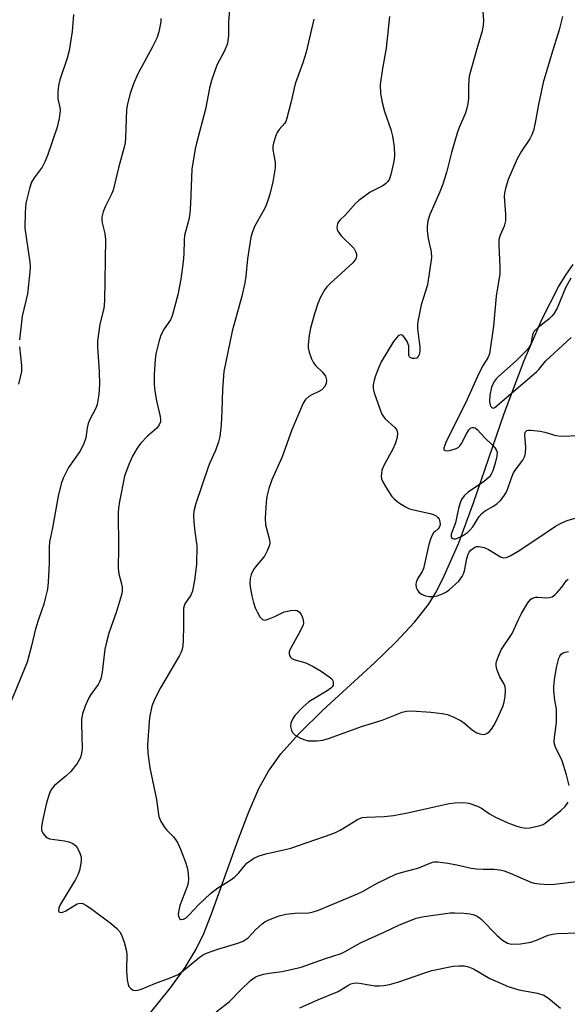
# Model space of a CAD drawing. Units: inches. Extents: x 1189770 to 1195770, y 553456 to 557456.
# Drawn here: x 1190431 to 1190569, y 555474 to 555721 of the extents above; entities that cross this region are included whole.
import ezdxf

# ---------------------------------------------------------------- set-up
doc = ezdxf.new("R2010")
doc.units = ezdxf.units.IN
doc.header["$MEASUREMENT"] = 0
doc.layers.add('HYDRO-Single Line Stream', color=4, linetype='Continuous')
doc.layers.add('Undefined', color=1, linetype='Continuous')

msp = doc.modelspace()

# ---------------------------------------------------------------- linework, layer by layer
at = {"layer": 'HYDRO-Single Line Stream'}
msp.add_lwpolyline([(1190453.77, 555459.1), (1190469.05, 555478), (1190472.74, 555483.15), (1190475.48, 555487.7), (1190477.37, 555491.69), (1190479.35, 555496.6), (1190486.07, 555515.45), (1190488.65, 555522.23), (1190491.2, 555528.03), (1190493.61, 555532.43), (1190496.75, 555536.74), (1190501.31, 555541.85), (1190507.28, 555547.73), (1190520.18, 555559.62), (1190525.58, 555564.8), (1190530.27, 555569.8), (1190533.76, 555574.26), (1190535.59, 555577.23), (1190537.38, 555580.63), (1190541.35, 555589.7), (1190545.06, 555599.7), (1190552.71, 555622.12), (1190557.77, 555635.45), (1190562.25, 555645.89), (1190566.34, 555653.9), (1190568.27, 555657.07), (1190570.04, 555659.57)], dxfattribs=at)
at = {"layer": 'Undefined'}
for points, elevation in [([(1190483.94, 555724.25), (1190483.59, 555720.5), (1190483.6, 555717.05), (1190483.33, 555715.03), (1190482.57, 555713.13), (1190480.62, 555709.59), (1190479.33, 555705.73), (1190478.81, 555703.75), (1190477.81, 555698.51), (1190475.51, 555689.99), (1190475.18, 555688.53), (1190474.41, 555683.5), (1190474.08, 555674.86), (1190473.87, 555672.28), (1190473.63, 555670.87), (1190472.86, 555668.09), (1190472.58, 555666.79), (1190472.48, 555665.68), (1190472.38, 555662.24), (1190472.18, 555660.22), (1190471.64, 555655.9), (1190470.86, 555651.93), (1190469.43, 555646.67), (1190468.99, 555645.69), (1190467.42, 555643.37), (1190466.62, 555641.8), (1190466.06, 555640.16), (1190465.35, 555637.09), (1190465.17, 555635.66), (1190464.9, 555631.93), (1190464.93, 555629.44), (1190465.1, 555627.79), (1190465.5, 555625.29), (1190466.46, 555621.36), (1190466.53, 555620.56), (1190466.48, 555620.06), (1190466.21, 555619.34), (1190465.56, 555618.5), (1190463.24, 555616.44), (1190461.51, 555614.63), (1190460.69, 555613.45), (1190459.52, 555611.47), (1190458.61, 555609.36), (1190457.52, 555606.4), (1190456.24, 555600.1), (1190455.95, 555598.37), (1190455.88, 555597.21), (1190456, 555588.5), (1190455.9, 555583.32), (1190456.04, 555581.91), (1190456.66, 555579.7), (1190456.86, 555578.6), (1190456.9, 555577.49), (1190456.77, 555576.64), (1190455.5, 555572.45), (1190453.58, 555567.02), (1190452.93, 555564.75), (1190452.59, 555563.01), (1190451.89, 555557.21), (1190451.55, 555555.54), (1190451.25, 555554.81), (1190450.86, 555554.13), (1190449.06, 555551.6), (1190448.45, 555550.62), (1190447.64, 555548.73), (1190446.98, 555546.79), (1190446.73, 555545.41), (1190446.66, 555544.27), (1190446.86, 555538.12), (1190446.7, 555536.95), (1190446.41, 555535.81), (1190446.05, 555535.05), (1190445.58, 555534.34), (1190444.01, 555532.34), (1190442.73, 555531.13), (1190439.92, 555528.78), (1190439.4, 555528.21), (1190439.03, 555527.66), (1190438.49, 555526.35), (1190437.83, 555524.15), (1190436.81, 555519.54), (1190436.63, 555518.39), (1190436.67, 555517.57), (1190437, 555516.82), (1190437.71, 555515.95), (1190438.16, 555515.63), (1190438.66, 555515.43), (1190442.39, 555514.95), (1190443.5, 555514.64), (1190444.53, 555514.22), (1190445.17, 555513.74), (1190445.66, 555513.08), (1190446.3, 555511.84), (1190446.63, 555510.79), (1190446.63, 555509.96), (1190446.46, 555508.84), (1190446.16, 555507.44), (1190445.8, 555506.38), (1190445.18, 555505.2), (1190441.41, 555499.03), (1190440.98, 555498.09), (1190440.89, 555497.38), (1190441.01, 555497.15), (1190441.24, 555497), (1190441.6, 555496.94), (1190442.01, 555497.01), (1190442.78, 555497.35), (1190445.58, 555499.09), (1190446.34, 555499.27), (1190447.04, 555499.15), (1190447.76, 555498.8), (1190448.92, 555498), (1190454.25, 555494.11), (1190455.56, 555492.95), (1190456.3, 555492.09), (1190456.72, 555491.36), (1190457.4, 555489.49), (1190457.93, 555487.56), (1190458.04, 555486.44), (1190458.02, 555482.41), (1190458.19, 555480.02), (1190458.38, 555478.87), (1190458.59, 555478.37), (1190459.06, 555477.85), (1190459.67, 555477.48), (1190460.36, 555477.36), (1190461.13, 555477.51), (1190461.92, 555477.79), (1190465.07, 555479.08), (1190468.92, 555480.5), (1190470.94, 555481.4), (1190472.32, 555482.37), (1190476.15, 555485.59), (1190477.08, 555486.21), (1190478.08, 555486.75), (1190480.89, 555487.75), (1190485.96, 555489.2), (1190487.25, 555489.71), (1190488.54, 555490.56), (1190490.34, 555492.55), (1190492, 555494.1), (1190492.69, 555494.57), (1190493.69, 555495.05), (1190496.32, 555496.07), (1190497.95, 555496.52), (1190500.19, 555496.75), (1190503.74, 555496.87), (1190504.81, 555497.08), (1190506.12, 555497.5), (1190515.92, 555501.59), (1190517.19, 555502.23), (1190520.87, 555504.33), (1190525.55, 555506.53), (1190526.9, 555507), (1190531.06, 555508.05), (1190534.73, 555509.57), (1190535.26, 555509.66), (1190536.09, 555509.64), (1190538.64, 555509.3), (1190540.9, 555508.93), (1190544.46, 555508.09), (1190545.83, 555507.9), (1190547.49, 555507.79), (1190550.26, 555507.81), (1190551.65, 555507.66), (1190552.71, 555507.36), (1190554.28, 555506.77), (1190559.42, 555504.52), (1190560.25, 555504.29), (1190561.65, 555504.1), (1190563.93, 555503.94), (1190565.36, 555504), (1190573.02, 555504.96)], 366), ([(1190547.39, 555723), (1190547.58, 555720.73), (1190547.48, 555719.56), (1190547.21, 555718.11), (1190546.03, 555714.21), (1190543.99, 555706.77), (1190543.79, 555704.52), (1190543.84, 555701.27), (1190543.63, 555699.84), (1190543.31, 555698.43), (1190542.93, 555697.34), (1190541.48, 555693.88), (1190540.99, 555692.47), (1190539.51, 555687.61), (1190538.3, 555682.66), (1190537.37, 555679.69), (1190536.63, 555677.8), (1190534.11, 555672.11), (1190533.61, 555670.49), (1190533.42, 555669.11), (1190533.43, 555668.01), (1190533.72, 555666.08), (1190534.43, 555662.71), (1190534.51, 555661.28), (1190533.48, 555654.47), (1190531.95, 555649.45), (1190531.06, 555645.22), (1190531, 555644.37), (1190531.04, 555643.52), (1190531.59, 555638.81), (1190531.6, 555637.93), (1190531.48, 555637.11), (1190531.2, 555636.45), (1190530.91, 555636.14), (1190530.72, 555636.04), (1190530.26, 555635.96), (1190529.77, 555635.98), (1190529.13, 555636.21), (1190528.99, 555636.35), (1190528.84, 555636.73), (1190528.79, 555639.14), (1190528.4, 555640.25), (1190527.77, 555641.24), (1190527.23, 555641.78), (1190526.85, 555641.92), (1190526.27, 555641.7), (1190525.71, 555641.15), (1190525.01, 555640.23), (1190521.88, 555635.11), (1190521.29, 555633.79), (1190520.49, 555631.61), (1190520.15, 555630.48), (1190519.92, 555629.33), (1190519.87, 555628.46), (1190520.11, 555627.32), (1190521.51, 555623.36), (1190522.07, 555621.99), (1190522.37, 555621.49), (1190522.93, 555620.82), (1190525.33, 555618.6), (1190525.79, 555617.93), (1190525.98, 555617.24), (1190525.91, 555616.16), (1190525.43, 555614.53), (1190524.79, 555613.19), (1190522.66, 555609.25), (1190522.09, 555607.91), (1190521.94, 555607.11), (1190521.92, 555606.31), (1190522, 555605.79), (1190522.29, 555605.01), (1190523.44, 555603.02), (1190524.55, 555601.34), (1190525.11, 555600.7), (1190526.25, 555599.81), (1190527.96, 555598.71), (1190529.02, 555598.25), (1190530.74, 555597.8), (1190534.15, 555597.07), (1190535.17, 555596.74), (1190535.79, 555596.36), (1190536.14, 555596.03), (1190536.4, 555595.63), (1190536.63, 555594.94), (1190536.68, 555594.23), (1190536.47, 555593.57), (1190536.18, 555593.21), (1190535.4, 555592.58), (1190535.05, 555592.17), (1190534.6, 555591.44), (1190534.24, 555590.64), (1190533.83, 555589.24), (1190532.52, 555583.24), (1190532.21, 555582.48), (1190531.04, 555580.67), (1190530.63, 555579.75), (1190530.58, 555579.26), (1190530.7, 555578.5), (1190531.01, 555577.78), (1190531.35, 555577.35), (1190532.03, 555576.84), (1190533.05, 555576.41), (1190533.9, 555576.25), (1190535.08, 555576.25), (1190535.91, 555576.42), (1190537.25, 555576.91), (1190538.27, 555577.41), (1190538.98, 555577.9), (1190541.34, 555580.1), (1190542.21, 555581.21), (1190542.54, 555581.92), (1190542.76, 555582.64), (1190543.4, 555585.77), (1190543.72, 555586.86), (1190543.97, 555587.32), (1190544.47, 555587.92), (1190545.42, 555588.61), (1190545.87, 555588.75), (1190546.4, 555588.77), (1190547.75, 555588.52), (1190548.81, 555588.03), (1190551.83, 555586.17), (1190552.59, 555585.96), (1190553.3, 555586.04), (1190554.28, 555586.46), (1190556.22, 555587.58), (1190561.2, 555590.83), (1190565.64, 555593.85), (1190567.19, 555594.73), (1190568.54, 555595.3), (1190571.97, 555596.3)], 360), ([(1190466.59, 555721.24), (1190466.56, 555720.41), (1190466.11, 555717.92), (1190465.58, 555716.31), (1190464.45, 555714), (1190460.8, 555707.39), (1190459.77, 555704.87), (1190458.9, 555702.42), (1190458.25, 555699.88), (1190457.98, 555698.46), (1190457.71, 555691.29), (1190457.61, 555690.1), (1190457.42, 555689.01), (1190455.97, 555683.8), (1190454.67, 555678.17), (1190454.26, 555677.21), (1190452.61, 555674.04), (1190452.15, 555672.73), (1190451.82, 555671.39), (1190451.77, 555670.85), (1190451.84, 555670.03), (1190452.55, 555667.28), (1190452.69, 555665.84), (1190452.43, 555650.4), (1190452.29, 555648.51), (1190451.33, 555644.53), (1190450.7, 555640.29), (1190450.71, 555638.86), (1190451.14, 555632.72), (1190451.18, 555629.55), (1190451.02, 555626.94), (1190450.63, 555624.38), (1190450.22, 555623.33), (1190448.87, 555620.84), (1190448.35, 555619.62), (1190448.1, 555618.57), (1190447.78, 555616.05), (1190447.21, 555614.41), (1190446.25, 555612.62), (1190443.45, 555608.58), (1190442.1, 555605.92), (1190441.58, 555604.53), (1190440.88, 555601.38), (1190439.42, 555593.42), (1190438.68, 555589.94), (1190438.58, 555588.58), (1190438.62, 555584.57), (1190438.35, 555579.85), (1190438.15, 555578.09), (1190437.62, 555575.76), (1190437.23, 555574.32), (1190436.04, 555570.93), (1190435.19, 555568.09), (1190434.19, 555563.88), (1190433.05, 555559.73), (1190427.87, 555547.15)], 368), ([(1190444.69, 555722.28), (1190444.36, 555717.98), (1190443.6, 555713.28), (1190443.07, 555711.32), (1190441.26, 555705.87), (1190440.94, 555704.49), (1190440.78, 555702.8), (1190440.77, 555701.12), (1190441.27, 555698.91), (1190441.35, 555698.15), (1190441.11, 555696.19), (1190440.61, 555693.97), (1190438.2, 555686.91), (1190437.5, 555685.29), (1190436.81, 555683.99), (1190434.8, 555681.28), (1190434.16, 555680.18), (1190433.62, 555678.58), (1190432.76, 555674.91), (1190432.57, 555672.62), (1190432.51, 555668.62), (1190433.69, 555660.11), (1190433.79, 555658.92), (1190433.76, 555657.74), (1190433.11, 555652.16), (1190431.83, 555646.59), (1190431.11, 555640.67)], 370), ([(1190504.99, 555721.11), (1190503.03, 555712.8), (1190502.2, 555710.11), (1190500.29, 555704.91), (1190499.26, 555700.15), (1190498.25, 555696.22), (1190497.95, 555695.43), (1190497.7, 555694.98), (1190496.27, 555693.39), (1190495.78, 555692.7), (1190495.34, 555691.66), (1190494.85, 555690), (1190494.69, 555689.16), (1190494.67, 555688.41), (1190495.27, 555685.11), (1190495.3, 555683.78), (1190494.68, 555680.3), (1190493.97, 555677.19), (1190493.48, 555675.6), (1190492.84, 555674.02), (1190492.21, 555672.73), (1190490.13, 555669.05), (1190489.49, 555667.5), (1190489.2, 555666.41), (1190488.37, 555661), (1190487.96, 555656.63), (1190487.68, 555654.93), (1190486.93, 555651.56), (1190484.51, 555642.82), (1190482.45, 555632.69), (1190482.05, 555628.14), (1190481.93, 555622.79), (1190481.75, 555619.34), (1190481.43, 555616.35), (1190481.06, 555615.01), (1190480.31, 555612.88), (1190478.86, 555609.81), (1190478.44, 555608.72), (1190475.38, 555599.54), (1190474.92, 555597.66), (1190474.8, 555596.57), (1190474.89, 555594.85), (1190475.12, 555592.56), (1190475.65, 555588.91), (1190475.54, 555584.28), (1190475.08, 555580.31), (1190474.51, 555577.56), (1190474.09, 555576.56), (1190472.66, 555574.37), (1190472.33, 555573.33), (1190472.26, 555572.18), (1190472.29, 555568.78), (1190472.2, 555565.31), (1190472.12, 555563.87), (1190471.97, 555563.03), (1190471.69, 555562.22), (1190471.29, 555561.44), (1190466.54, 555553.33), (1190465.08, 555550.57), (1190464.38, 555548.69), (1190463.73, 555545.86), (1190463.27, 555539.03), (1190463.35, 555536.9), (1190463.82, 555533.2), (1190465.52, 555525.31), (1190465.9, 555522.08), (1190466.08, 555521.05), (1190466.62, 555519.78), (1190467.53, 555518.32), (1190468.06, 555517.67), (1190469.76, 555515.91), (1190470.44, 555515.02), (1190470.87, 555514.3), (1190471.54, 555512.79), (1190472.75, 555509.58), (1190473.2, 555508.21), (1190473.38, 555507.38), (1190473.54, 555505.44), (1190473.44, 555504.33), (1190473.09, 555503.2), (1190471.4, 555498.68), (1190471.01, 555496.99), (1190470.98, 555496.44), (1190471.05, 555495.96), (1190471.35, 555495.38), (1190471.64, 555495.17), (1190472.28, 555495.24), (1190472.97, 555495.63), (1190473.8, 555496.4), (1190475.95, 555498.74), (1190479.09, 555501.73), (1190480.9, 555503.1), (1190483.91, 555504.98), (1190485.06, 555505.78), (1190486.2, 555506.85), (1190487.71, 555508.74), (1190488.3, 555509.37), (1190488.98, 555509.93), (1190489.97, 555510.57), (1190491.28, 555511.16), (1190492.92, 555511.69), (1190497.79, 555512.71), (1190499.21, 555513.08), (1190509.56, 555516.65), (1190510.61, 555517.08), (1190511.59, 555517.59), (1190515.96, 555520.29), (1190517.14, 555520.73), (1190518.23, 555520.88), (1190522.66, 555521.04), (1190524.94, 555521.26), (1190528.46, 555521.95), (1190538.97, 555524.3), (1190540.41, 555524.48), (1190542.44, 555524.55), (1190543.86, 555524.34), (1190546.05, 555523.64), (1190547.03, 555523.12), (1190549.06, 555521.68), (1190550.54, 555520.89), (1190553.71, 555519.47), (1190555.66, 555518.7), (1190556.74, 555518.35), (1190558.06, 555518.1), (1190559.19, 555518.16), (1190561.74, 555518.74), (1190562.55, 555519.05), (1190563.04, 555519.34), (1190566.96, 555522.5), (1190568.04, 555523.49), (1190568.8, 555524.59)], 364), ([(1190523.95, 555721.78), (1190523.1, 555713.85), (1190522.2, 555708.71), (1190521.67, 555704.68), (1190521.76, 555702.49), (1190522.12, 555700.18), (1190522.72, 555697.95), (1190524.28, 555693.43), (1190524.73, 555691.71), (1190525.17, 555689.08), (1190525.22, 555686.82), (1190525.04, 555685.38), (1190524.33, 555682.16), (1190523.99, 555681.05), (1190523.58, 555680.33), (1190523, 555679.77), (1190522.32, 555679.29), (1190519.11, 555677.67), (1190516.29, 555675.6), (1190515.45, 555674.81), (1190512.96, 555672.04), (1190511.51, 555670.66), (1190511.18, 555670.26), (1190510.95, 555669.82), (1190510.77, 555668.84), (1190510.81, 555668.36), (1190510.98, 555667.87), (1190511.85, 555666.74), (1190514.99, 555663.6), (1190515.53, 555662.64), (1190515.68, 555662.12), (1190515.72, 555661.61), (1190515.53, 555660.93), (1190514.79, 555659.95), (1190509.1, 555654.79), (1190508.28, 555653.95), (1190507.77, 555653.27), (1190506.67, 555651.31), (1190505.97, 555649.78), (1190505.14, 555647.14), (1190504.15, 555643.54), (1190503.85, 555641.81), (1190503.6, 555639.48), (1190503.61, 555638.61), (1190503.84, 555637.51), (1190504.41, 555635.88), (1190504.92, 555634.87), (1190505.44, 555634.23), (1190507.25, 555632.43), (1190507.9, 555631.48), (1190508.19, 555630.5), (1190508.11, 555629.69), (1190507.74, 555628.96), (1190506.98, 555628.11), (1190506.28, 555627.64), (1190504.47, 555626.83), (1190503.74, 555626.41), (1190502.91, 555625.66), (1190502.29, 555624.78), (1190499.49, 555618.09), (1190497.03, 555611.26), (1190494.47, 555605.54), (1190493.73, 555603.33), (1190493.22, 555601.36), (1190493.05, 555599.93), (1190492.78, 555595.91), (1190492.85, 555594.22), (1190493.89, 555590.44), (1190493.95, 555589.62), (1190493.86, 555589.1), (1190493.38, 555587.82), (1190492.6, 555586.35), (1190490.34, 555583.69), (1190489.83, 555582.99), (1190489.29, 555581.79), (1190489.01, 555580.74), (1190488.92, 555579.56), (1190488.98, 555578.69), (1190489.42, 555576.39), (1190489.84, 555574.71), (1190490.29, 555573.37), (1190490.75, 555572.34), (1190491.47, 555571.16), (1190492.14, 555570.44), (1190492.34, 555570.35), (1190492.8, 555570.32), (1190493.57, 555570.51), (1190495.18, 555571.17), (1190497.54, 555572.34), (1190499.2, 555572.72), (1190500.03, 555572.79), (1190500.79, 555572.71), (1190501.36, 555572.32), (1190501.78, 555571.67), (1190502.11, 555570.93), (1190502.35, 555570.17), (1190502.4, 555569.66), (1190502.3, 555569.13), (1190501.59, 555567.56), (1190498.96, 555562.87), (1190498.79, 555562.35), (1190498.78, 555561.86), (1190498.92, 555561.41), (1190499.15, 555561), (1190499.48, 555560.66), (1190499.94, 555560.4), (1190503, 555559.55), (1190504.84, 555558.67), (1190506.86, 555557.47), (1190508.85, 555556.1), (1190509.48, 555555.53), (1190509.83, 555554.89), (1190509.87, 555554.46), (1190509.8, 555554.02), (1190509.62, 555553.6), (1190509.27, 555553.21), (1190508.33, 555552.54), (1190504.98, 555550.59), (1190503.76, 555549.77), (1190502.26, 555548.42), (1190500.23, 555546.34), (1190499.61, 555545.42), (1190499.23, 555544.42), (1190499.17, 555543.64), (1190499.36, 555542.64), (1190499.72, 555541.99), (1190500.3, 555541.47), (1190501.44, 555540.75), (1190502.46, 555540.33), (1190503.53, 555540.05), (1190504.36, 555539.97), (1190505.8, 555540.01), (1190507.22, 555540.17), (1190508.91, 555540.64), (1190516.97, 555543.59), (1190522.11, 555545.22), (1190527.18, 555547.19), (1190528.21, 555547.44), (1190529.54, 555547.52), (1190534.36, 555547.23), (1190537.16, 555546.87), (1190538.53, 555546.58), (1190540.13, 555545.94), (1190541.93, 555545), (1190542.85, 555544.34), (1190544.83, 555542.68), (1190545.92, 555542), (1190546.67, 555541.74), (1190547.44, 555541.63), (1190547.94, 555541.67), (1190548.4, 555541.83), (1190549.02, 555542.27), (1190549.55, 555542.9), (1190550.16, 555543.87), (1190550.96, 555545.44), (1190552.44, 555548.61), (1190552.75, 555549.74), (1190553, 555551.2), (1190553.1, 555552.63), (1190552.96, 555553.67), (1190552.69, 555554.38), (1190551.66, 555556.09), (1190550.98, 555557.74), (1190550.71, 555558.86), (1190550.72, 555559.4), (1190550.83, 555559.93), (1190551.31, 555561.26), (1190552.02, 555562.81), (1190554.72, 555566.93), (1190556.33, 555570.48), (1190557.11, 555572), (1190558.69, 555574.68), (1190559.43, 555575.54), (1190559.89, 555575.81), (1190560.66, 555576.04), (1190561.22, 555576.06), (1190563.23, 555575.88), (1190564.05, 555575.95), (1190564.8, 555576.17), (1190565.47, 555576.64), (1190566.07, 555577.25), (1190567.2, 555578.58), (1190568.42, 555580.21), (1190568.82, 555580.61)], 362), ([(1190431.11, 555638.91), (1190431.65, 555634.21), (1190431.62, 555632.68), (1190430.91, 555629.54)], 370), ([(1190569.04, 555528.8), (1190568.39, 555531.51), (1190567.3, 555534.95), (1190565.59, 555538.44), (1190565.38, 555539.17), (1190565.33, 555539.72), (1190565.4, 555540.87), (1190565.85, 555544.63), (1190565.92, 555546.57), (1190565.86, 555547.93), (1190565.48, 555550.24), (1190565.24, 555552.52), (1190565.2, 555553.65), (1190565.34, 555555.29), (1190565.91, 555558.44), (1190566.47, 555560.73), (1190566.71, 555561.24), (1190567.17, 555561.8), (1190567.56, 555562.08), (1190568.06, 555562.28), (1190568.87, 555562.46)], 364), ([(1190480.45, 555471.97), (1190483.75, 555474.5), (1190486.57, 555477.46), (1190489.11, 555479.84), (1190490.23, 555480.72), (1190490.99, 555481.08), (1190492.38, 555481.43), (1190494.39, 555481.79), (1190497.02, 555482.11), (1190501.78, 555483.18), (1190507.66, 555485.31), (1190511.81, 555486.63), (1190513.06, 555487.2), (1190515.81, 555488.81), (1190517.07, 555489.47), (1190522.77, 555492.06), (1190526.31, 555493.79), (1190530.64, 555495.48), (1190532.67, 555495.9), (1190539.17, 555496.86), (1190540.33, 555496.88), (1190542.66, 555496.74), (1190544.11, 555496.61), (1190544.95, 555496.44), (1190545.94, 555496.03), (1190546.86, 555495.38), (1190550.99, 555491.18), (1190552.35, 555490.01), (1190553.58, 555489.23), (1190554.62, 555488.99), (1190556.88, 555489.06), (1190559.44, 555489.51), (1190560.85, 555489.96), (1190563.78, 555491.22), (1190564.88, 555491.53), (1190566.04, 555491.64), (1190571.37, 555491.81)], 368), ([(1190501.45, 555472.97), (1190506.13, 555475.13), (1190511.09, 555477.09), (1190513.56, 555478.64), (1190514.31, 555479), (1190515.04, 555479.2), (1190515.83, 555479.26), (1190516.95, 555479.13), (1190520.33, 555478.54), (1190521.44, 555478.5), (1190522.55, 555478.59), (1190524, 555478.89), (1190526.3, 555479.51), (1190532.38, 555481.66), (1190534.6, 555482.34), (1190539.95, 555483.47), (1190541.36, 555483.58), (1190542.77, 555483.51), (1190543.8, 555483.28), (1190545.05, 555482.83), (1190549.16, 555480.39), (1190553.73, 555478.39), (1190556.41, 555477.53), (1190561.15, 555476.68), (1190562.66, 555476.18), (1190563.85, 555475.41), (1190566.92, 555472.9)], 370)]:
    msp.add_lwpolyline(points, dxfattribs=dict(at, elevation=elevation))
for points in [[(1190567.35, 555721.78, 358), (1190566.55, 555718.39, 358), (1190564.62, 555712.25, 358), (1190562.56, 555705.24, 358), (1190561.39, 555699.68, 358), (1190560.53, 555695.1, 358), (1190560.07, 555693.2, 358), (1190559.67, 555692.12, 358), (1190559.17, 555691.1, 358), (1190557.06, 555687.94, 358), (1190556.04, 555686.06, 358), (1190553.73, 555680.9, 358), (1190553.08, 555678.65, 358), (1190552.86, 555677.48, 358), (1190552.78, 555676.6, 358), (1190553.07, 555672.16, 358), (1190553.06, 555670.49, 358), (1190552.77, 555669.19, 358), (1190551.74, 555666.87, 358), (1190551.42, 555665.81, 358), (1190551.38, 555664.41, 358), (1190551.66, 555658.92, 358), (1190551.67, 555657.16, 358), (1190550.73, 555651.58, 358), (1190550.08, 555644.07, 358), (1190549.03, 555637.11, 358), (1190548.63, 555636.16, 358), (1190547.47, 555634.26, 358), (1190546.28, 555632.03, 358), (1190543.16, 555624.87, 358), (1190538.3, 555615.27, 358), (1190537.83, 555614.23, 358), (1190537.6, 555613.5, 358), (1190537.61, 555613.1, 358), (1190537.71, 555612.95, 358), (1190538.28, 555612.79, 358), (1190539.07, 555612.88, 358), (1190539.91, 555613.09, 358), (1190540.73, 555613.39, 358), (1190541.18, 555613.64, 358), (1190541.71, 555614.14, 358), (1190542.04, 555614.63, 358), (1190543.28, 555617.07, 358), (1190543.87, 555618.04, 358), (1190544.42, 555618.56, 358), (1190544.76, 555618.67, 358), (1190545.11, 555618.67, 358), (1190545.49, 555618.52, 358), (1190546.05, 555618.06, 358), (1190547.69, 555616.19, 358), (1190549.93, 555614.08, 358), (1190550.48, 555613.48, 358), (1190550.74, 555613.06, 358), (1190550.96, 555612.41, 358), (1190550.91, 555611.41, 358), (1190550.48, 555609.72, 358), (1190549.87, 555607.76, 358), (1190549.51, 555606.96, 358), (1190549.04, 555606.26, 358), (1190547.81, 555605.15, 358), (1190543.71, 555602.42, 358), (1190542.71, 555601.45, 358), (1190542.07, 555600.56, 358), (1190541.73, 555599.76, 358), (1190541.32, 555598.35, 358), (1190540.5, 555594.68, 358), (1190539.45, 555591.85, 358), (1190539.42, 555591.3, 358), (1190539.63, 555590.87, 358), (1190540.12, 555590.66, 358), (1190540.52, 555590.68, 358), (1190541.02, 555590.83, 358), (1190542.3, 555591.48, 358), (1190543.53, 555592.27, 358), (1190544.15, 555592.84, 358), (1190544.86, 555593.7, 358), (1190546.49, 555596.27, 358), (1190547.15, 555597.07, 358), (1190547.95, 555597.71, 358), (1190550.1, 555598.93, 358), (1190551, 555599.55, 358), (1190551.81, 555600.29, 358), (1190552.67, 555601.38, 358), (1190553.12, 555602.09, 358), (1190553.48, 555602.84, 358), (1190554.57, 555606.02, 358), (1190555.12, 555607.26, 358), (1190555.82, 555608.37, 358), (1190557.4, 555610.46, 358), (1190557.92, 555611.44, 358), (1190558.09, 555612.22, 358), (1190558.17, 555613.59, 358), (1190557.94, 555616.75, 358), (1190558.05, 555617.43, 358), (1190558.25, 555617.75, 358), (1190558.42, 555617.86, 358), (1190558.87, 555617.95, 358), (1190559.4, 555617.95, 358), (1190561.75, 555617.69, 358), (1190562.92, 555617.46, 358), (1190565.71, 555616.66, 358), (1190567.14, 555616.48, 358), (1190571.56, 555616.61, 358)], [(1190569.48, 555656.14, 356), (1190568.17, 555653.69, 356), (1190566.05, 555648.58, 356), (1190565.2, 555647.18, 356), (1190564.71, 555646.55, 356), (1190563.97, 555645.8, 356), (1190561.27, 555643.77, 356), (1190560.24, 555642.78, 356), (1190559.99, 555642.33, 356), (1190559.85, 555641.85, 356), (1190559.41, 555639.56, 356), (1190559.03, 555638.79, 356), (1190558.49, 555638.1, 356), (1190555.72, 555635.37, 356), (1190551.32, 555631.45, 356), (1190550.74, 555630.86, 356), (1190550.21, 555630.14, 356), (1190549.61, 555628.76, 356), (1190549.13, 555626.77, 356), (1190549.08, 555625.05, 356), (1190549.21, 555624.28, 356), (1190549.41, 555623.89, 356), (1190549.68, 555623.63, 356), (1190550.01, 555623.53, 356), (1190550.37, 555623.64, 356), (1190550.93, 555624.06, 356), (1190552.82, 555625.77, 356), (1190560.84, 555632.61, 356), (1190561.43, 555633.2, 356), (1190562.42, 555634.48, 356), (1190563.23, 555635.34, 356), (1190569.58, 555641.21, 356)]]:
    msp.add_polyline3d(points, dxfattribs=at)

doc.saveas('drawing.dxf')
